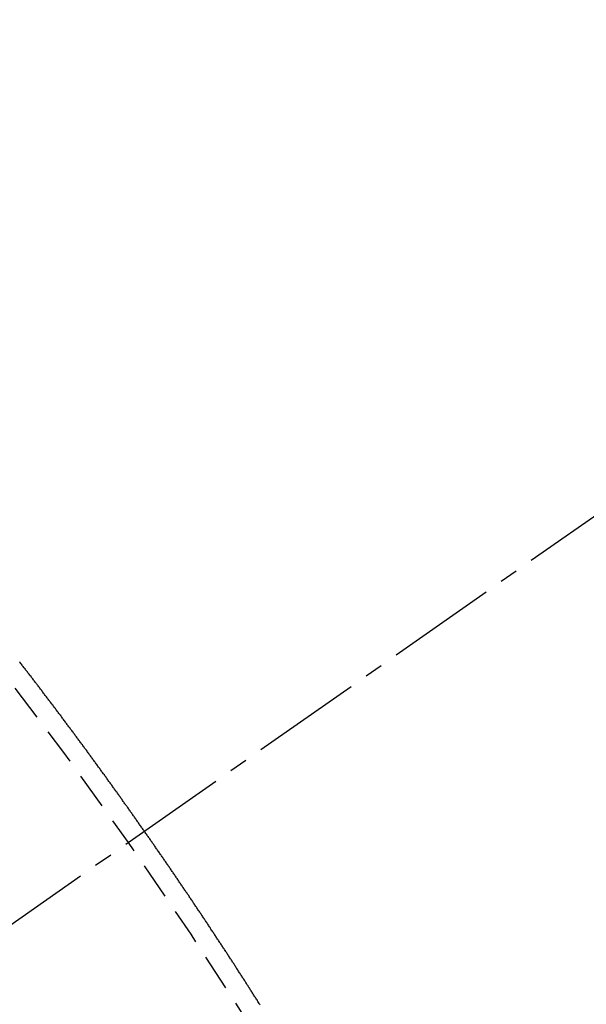
# Model space of a CAD drawing. Units: inches. Extents: x 0 to 26473, y -25 to 8845.
# Drawn here: x 16687 to 16691, y 7144 to 7151 of the extents above; entities that cross this region are included whole.
import ezdxf

# ---------------------------------------------------------------- set-up
doc = ezdxf.new("R2010")
doc.units = ezdxf.units.IN
doc.header["$MEASUREMENT"] = 0
doc.linetypes.add('CENTER2', pattern=[1.125, 0.75, -0.125, 0.125, -0.125])
doc.linetypes.add('HIDDEN', pattern=[0.375, 0.25, -0.125])
doc.layers.get('DEFPOINTS').update_dxf_attribs({"color": 146})
doc.layers.add('150-機器', color=8, linetype='Continuous')
doc.layers.add('160-文字', color=254, linetype='Continuous')
doc.styles.add('KH001', font='msgothic.ttc')
doc.dimstyles.new('KH1xx015', dxfattribs={"dimscale": 10, "dimtxt": 3.8, "dimasz": 0.8, "dimexe": 0.3, "dimexo": 1.2, "dimgap": 0.5, "dimtad": 3, "dimdec": 1, "dimdsep": 46, "dimlunit": 6, "dimtxsty": 'KH001', "dimblk": 'DOT', "dimcen": 1, "dimdle": 1, "dimclrd": 256, "dimclre": 256, "dimclrt": 256, "dimadec": 0, "dimazin": 0, "dimtfac": 1, "dimtdec": 1, "dimtix": 1, "dimtmove": 2, "dimatfit": 3, "dimldrblk": 'CLOSEDBLANK', "dimfxl": 1, "dimtolj": 1, "dimtzin": 0, "dimlwd": -1, "dimlwe": -1, "dimarcsym": 0})
doc.dimstyles.new('KH1xx030', dxfattribs={"dimscale": 30, "dimtxt": 2, "dimasz": 0.6, "dimexe": 0.3, "dimexo": 1.2, "dimgap": 0.5, "dimtad": 3, "dimdec": 1, "dimdsep": 46, "dimlunit": 6, "dimtxsty": 'KH001', "dimblk": 'DOT', "dimcen": 1, "dimdle": 1, "dimclrd": 256, "dimclre": 256, "dimclrt": 256, "dimadec": 0, "dimazin": 0, "dimtfac": 1, "dimtdec": 1, "dimtix": 1, "dimtmove": 2, "dimatfit": 3, "dimldrblk": 'CLOSEDBLANK', "dimfxl": 1, "dimtolj": 1, "dimtzin": 0, "dimlwd": -1, "dimlwe": -1, "dimarcsym": 0})

# ---------------------------------------------------------------- blocks, each defined once
blk = doc.blocks.new('F402_H')
at = {"layer": '150-機器', "color": 13, "linetype": 'CENTER2'}
blk.add_line((0, 0), (-244.018, -170.8633), dxfattribs=at)
at = {"layer": '150-機器', "color": 13, "linetype": 'HIDDEN'}
blk.add_lwpolyline([(-217.183, -153.8087), (-217.187, -153.8029), (-217.1904, -153.798), (-217.1936, -153.7917), (-217.1976, -153.786), (-217.201, -153.7811), (-217.2042, -153.7748), (-217.2082, -153.7691), (-217.2122, -153.7634), (-217.2148, -153.7579), (-217.2188, -153.7522), (-217.2228, -153.7465), (-217.2263, -153.7416), (-217.2295, -153.7353), (-217.2335, -153.7296), (-217.2369, -153.7247), (-217.2401, -153.7184), (-217.2441, -153.7127), (-217.2481, -153.7069), (-217.2515, -153.702), (-217.2547, -153.6957), (-217.2587, -153.69), (-217.2622, -153.6851), (-217.2653, -153.6788), (-217.2693, -153.6731), (-217.2728, -153.6682), (-217.2768, -153.6625), (-217.28, -153.6562), (-217.2834, -153.6513), (-217.2874, -153.6456), (-217.2906, -153.6393), (-217.2946, -153.6336), (-217.298, -153.6287), (-217.302, -153.6229), (-217.3052, -153.6167), (-217.3087, -153.6118), (-217.3127, -153.606), (-217.3167, -153.6003), (-217.3193, -153.5948), (-217.3233, -153.5891), (-217.3273, -153.5834), (-217.3313, -153.5777), (-217.3339, -153.5722), (-217.3379, -153.5665), (-217.3419, -153.5608), (-217.3454, -153.5559), (-217.3485, -153.5496), (-217.3525, -153.5439), (-217.3565, -153.5381), (-217.36, -153.5332), (-217.3632, -153.527), (-217.3672, -153.5212), (-217.3706, -153.5163), (-217.3746, -153.5106), (-217.3778, -153.5043), (-217.3812, -153.4994), (-217.3852, -153.4937), (-217.3892, -153.488), (-217.3924, -153.4817), (-217.3959, -153.4768), (-217.3999, -153.4711), (-217.4039, -153.4654), (-217.4073, -153.4605), (-217.4105, -153.4542), (-217.4145, -153.4484), (-217.4179, -153.4435), (-217.4219, -153.4378), (-217.4251, -153.4315), (-217.4291, -153.4258), (-217.4325, -153.4209), (-217.4366, -153.4152), (-217.4406, -153.4095), (-217.4432, -153.404), (-217.4472, -153.3983), (-217.4512, -153.3926), (-217.4552, -153.3868), (-217.4586, -153.3819), (-217.4618, -153.3756), (-217.4658, -153.3699), (-217.4692, -153.365), (-217.4732, -153.3593), (-217.4773, -153.3536), (-217.4799, -153.3481), (-217.4839, -153.3424), (-217.4879, -153.3367), (-217.4919, -153.331), (-217.4953, -153.3261), (-217.4985, -153.3198), (-217.5025, -153.314), (-217.5059, -153.3091), (-217.5099, -153.3034), (-217.5139, -153.2977), (-217.518, -153.292), (-217.5206, -153.2865), (-217.5246, -153.2808), (-217.5286, -153.2751), (-217.532, -153.2702), (-217.536, -153.2645), (-217.5392, -153.2582), (-217.5432, -153.2524), (-217.5466, -153.2475), (-217.5506, -153.2418), (-217.5546, -153.2361), (-217.5581, -153.2312), (-217.5613, -153.2249), (-217.5653, -153.2192), (-217.5687, -153.2143), (-217.5727, -153.2086), (-217.5767, -153.2029), (-217.5807, -153.1971), (-217.5841, -153.1922), (-217.5873, -153.1859), (-217.5913, -153.1802), (-217.5948, -153.1753), (-217.5988, -153.1696), (-217.6028, -153.1639), (-217.6068, -153.1582), (-217.6094, -153.1527), (-217.6134, -153.147), (-217.6174, -153.1413), (-217.6208, -153.1364), (-217.6248, -153.1306), (-217.6288, -153.1249), (-217.6329, -153.1192), (-217.6363, -153.1143), (-217.6395, -153.108), (-217.6435, -153.1023), (-217.6469, -153.0974), (-217.6509, -153.0917), (-217.6549, -153.0859), (-217.6589, -153.0802), (-217.6624, -153.0753), (-217.6664, -153.0696), (-217.6695, -153.0633), (-217.673, -153.0584), (-217.677, -153.0527), (-217.681, -153.047), (-217.685, -153.0413), (-217.6884, -153.0364), (-217.6924, -153.0306), (-217.6964, -153.0249), (-217.6999, -153.02), (-217.7031, -153.0137), (-217.7071, -153.008), (-217.7111, -153.0023), (-217.7145, -152.9974), (-217.7185, -152.9917), (-217.7225, -152.9859), (-217.7259, -152.981), (-217.7299, -152.9753), (-217.7339, -152.9696), (-217.7374, -152.9647), (-217.7406, -152.9584), (-217.7446, -152.9527), (-217.7486, -152.947), (-217.752, -152.9421), (-217.756, -152.9364), (-217.76, -152.9306), (-217.7634, -152.9257), (-217.7675, -152.92), (-217.7715, -152.9143), (-217.7755, -152.9086), (-217.7789, -152.9037), (-217.7829, -152.898), (-217.7861, -152.8917), (-217.7895, -152.8868), (-217.7935, -152.881), (-217.7975, -152.8753), (-217.8015, -152.8696), (-217.805, -152.8647), (-217.809, -152.859), (-217.813, -152.8533), (-217.8164, -152.8484), (-217.8204, -152.8426), (-217.8244, -152.8369), (-217.8284, -152.8312), (-217.8318, -152.8263), (-217.8359, -152.8206), (-217.8399, -152.8149), (-217.8433, -152.81), (-217.8473, -152.8042), (-217.8505, -152.798), (-217.8545, -152.7922), (-217.8579, -152.7873), (-217.8619, -152.7816), (-217.8659, -152.7759), (-217.8694, -152.771), (-217.8734, -152.7653), (-217.8774, -152.7596), (-217.8814, -152.7538), (-217.8848, -152.7489), (-217.8888, -152.7432), (-217.8928, -152.7375), (-217.8968, -152.7318), (-217.9003, -152.7269), (-217.9043, -152.7212), (-217.9083, -152.7154), (-217.9117, -152.7105), (-217.9157, -152.7048), (-217.9197, -152.6991), (-217.9237, -152.6934), (-217.9271, -152.6885), (-217.9311, -152.6828), (-217.9351, -152.677), (-217.9386, -152.6721), (-217.9426, -152.6664), (-217.9466, -152.6607), (-217.9506, -152.655), (-217.954, -152.6501), (-217.958, -152.6444), (-217.962, -152.6386), (-217.9655, -152.6337), (-217.9695, -152.628), (-217.9735, -152.6223), (-217.9775, -152.6166), (-217.9809, -152.6117), (-217.9849, -152.606), (-217.9889, -152.6002), (-217.9924, -152.5953), (-217.9964, -152.5896), (-218.0004, -152.5839), (-218.0044, -152.5782), (-218.0078, -152.5733), (-218.0118, -152.5676), (-218.0158, -152.5618), (-218.0192, -152.5569), (-218.0232, -152.5512), (-218.0272, -152.5455), (-218.0313, -152.5398), (-218.0347, -152.5349), (-218.0387, -152.5292), (-218.0427, -152.5234), (-218.0461, -152.5185), (-218.0501, -152.5128), (-218.0541, -152.5071), (-218.0581, -152.5014), (-218.0616, -152.4965), (-218.0656, -152.4908), (-218.0696, -152.485), (-218.073, -152.4801), (-218.077, -152.4744), (-218.081, -152.4687), (-218.085, -152.463), (-218.0885, -152.4581), (-218.0925, -152.4524), (-218.0973, -152.4472), (-218.1007, -152.4423), (-218.1047, -152.4366), (-218.1087, -152.4309), (-218.1127, -152.4252), (-218.1162, -152.4203), (-218.1202, -152.4145), (-218.1242, -152.4088), (-218.1276, -152.4039), (-218.1316, -152.3982), (-218.1356, -152.3925), (-218.1396, -152.3868), (-218.143, -152.3819), (-218.1471, -152.3761), (-218.1511, -152.3704), (-218.1545, -152.3655), (-218.1585, -152.3598), (-218.1633, -152.3547), (-218.1673, -152.3489), (-218.1708, -152.344), (-218.1748, -152.3383), (-218.1788, -152.3326), (-218.1822, -152.3277), (-218.1862, -152.322), (-218.1902, -152.3163), (-218.1942, -152.3105), (-218.1976, -152.3056), (-218.2016, -152.2999), (-218.2056, -152.2942), (-218.2099, -152.2899), (-218.2139, -152.2842), (-218.2179, -152.2784), (-218.2219, -152.2727), (-218.2253, -152.2678), (-218.2293, -152.2621), (-218.2334, -152.2564), (-218.2368, -152.2515), (-218.2408, -152.2458), (-218.2448, -152.24), (-218.2496, -152.2349), (-218.253, -152.23), (-218.2571, -152.2243), (-218.2611, -152.2186), (-218.2645, -152.2136), (-218.2685, -152.2079), (-218.2725, -152.2022), (-218.2765, -152.1965), (-218.2799, -152.1916), (-218.2848, -152.1864), (-218.2888, -152.1807), (-218.2922, -152.1758), (-218.2962, -152.1701), (-218.3002, -152.1644), (-218.3042, -152.1587), (-218.3076, -152.1538), (-218.3116, -152.148), (-218.3165, -152.1429), (-218.3199, -152.138), (-218.3239, -152.1323), (-218.3279, -152.1266), (-218.3313, -152.1217), (-218.3353, -152.1159), (-218.3393, -152.1102), (-218.3442, -152.1051), (-218.3476, -152.1002), (-218.3516, -152.0945), (-218.3556, -152.0887), (-218.359, -152.0838), (-218.363, -152.0781), (-218.3671, -152.0724), (-218.3719, -152.0672), (-218.3753, -152.0623), (-218.3793, -152.0566), (-218.3833, -152.0509), (-218.3867, -152.046), (-218.3907, -152.0403), (-218.3948, -152.0346), (-218.3996, -152.0294), (-218.403, -152.0245), (-218.407, -152.0188), (-218.411, -152.0131), (-218.4144, -152.0082), (-218.4185, -152.0025), (-218.4233, -151.9973), (-218.4273, -151.9916), (-218.4307, -151.9867), (-218.4347, -151.981), (-218.4387, -151.9753), (-218.443, -151.9709), (-218.447, -151.9652), (-218.451, -151.9595), (-218.4544, -151.9546), (-218.4584, -151.9489), (-218.4624, -151.9431), (-218.4672, -151.938), (-218.4707, -151.9331), (-218.4747, -151.9274), (-218.4787, -151.9217), (-218.4821, -151.9168), (-218.4869, -151.9116), (-218.4909, -151.9059), (-218.4949, -151.9002), (-218.4984, -151.8953), (-218.5024, -151.8896), (-218.5072, -151.8844), (-218.5106, -151.8795), (-218.5146, -151.8738), (-218.5186, -151.8681), (-218.5226, -151.8623), (-218.5269, -151.858), (-218.5309, -151.8523), (-218.5349, -151.8466), (-218.5383, -151.8417), (-218.5423, -151.836), (-218.5472, -151.8308), (-218.5506, -151.8259), (-218.5546, -151.8202), (-218.5586, -151.8145), (-218.5626, -151.8088), (-218.5669, -151.8044), (-218.5709, -151.7987), (-218.5749, -151.793), (-218.5783, -151.7881), (-218.5831, -151.7829), (-218.5871, -151.7772), (-218.5906, -151.7723), (-218.5946, -151.7666), (-218.5994, -151.7615), (-218.6034, -151.7557), (-218.6068, -151.7508), (-218.6108, -151.7451), (-218.6156, -151.74), (-218.6191, -151.7351), (-218.6231, -151.7293), (-218.6271, -151.7236), (-218.6319, -151.7185), (-218.6353, -151.7136), (-218.6393, -151.7079), (-218.6434, -151.7021), (-218.6476, -151.6978), (-218.6516, -151.6921), (-218.6556, -151.6864), (-218.659, -151.6815), (-218.6639, -151.6763), (-218.6679, -151.6706), (-218.6719, -151.6649), (-218.6753, -151.66), (-218.6801, -151.6548), (-218.6841, -151.6491), (-218.6876, -151.6442), (-218.6916, -151.6385), (-218.6964, -151.6333), (-218.6998, -151.6284), (-218.7038, -151.6227), (-218.7086, -151.6176), (-218.7121, -151.6127), (-218.7161, -151.607), (-218.7201, -151.6012), (-218.7249, -151.5961), (-218.7283, -151.5912), (-218.7323, -151.5855), (-218.7372, -151.5803), (-218.7406, -151.5754), (-218.7446, -151.5697), (-218.7494, -151.5646), (-218.7529, -151.5597), (-218.7569, -151.5539), (-218.7609, -151.5482), (-218.7657, -151.5431), (-218.7691, -151.5382), (-218.7731, -151.5325), (-218.7779, -151.5273), (-218.7814, -151.5224), (-218.7854, -151.5167), (-218.7902, -151.5115), (-218.7936, -151.5066), (-218.7976, -151.5009), (-218.8025, -151.4958), (-218.8059, -151.4909), (-218.8099, -151.4851), (-218.8147, -151.48), (-218.8187, -151.4743), (-218.8222, -151.4694)], dxfattribs=at)
blk.add_arc((-243.7125, -170.6494), 31.2914, 23.88957, 46.11045, dxfattribs=at)
blk = doc.blocks.new('_Dot')
at = {"color": 0, "linetype": 'ByBlock', "lineweight": -2}
blk.add_line((-0.5, 0), (-1, 0), dxfattribs=at)
at = {"color": 0, "linetype": 'ByBlock', "const_width": 0.5}
blk.add_lwpolyline([(-0.25, 0, 1), (0.25, 0, 1)], format="xyb", close=True, dxfattribs=at)
blk = doc.blocks.new('*D1030')
at = {"layer": 'DEFPOINTS'}
for p, q in [((16595.7896, 7245.4181), (16595.7896, 7041.5299)), ((16705.7896, 7245.4181), (16705.7896, 7041.5299)), ((16603.7896, 7044.5299), (16697.7896, 7044.5299))]:
    blk.add_line(p, q, dxfattribs=at)
at = {"layer": 'DEFPOINTS', "color": 0}
for p in [(16595.7896, 7257.4181), (16705.7896, 7257.4181), (16705.7896, 7044.5299)]:
    blk.add_point(p, dxfattribs=at)
at = {"layer": 'DEFPOINTS', "linetype": 'ByBlock', "xscale": 8, "yscale": 8, "zscale": 8, "rotation": 180}
blk.add_blockref('_Dot', (16595.7896, 7044.5299), dxfattribs=at)
at = {"layer": 'DEFPOINTS', "linetype": 'ByBlock', "xscale": 8, "yscale": 8, "zscale": 8}
blk.add_blockref('_Dot', (16705.7896, 7044.5299), dxfattribs=at)
at = {"layer": 'DEFPOINTS', "insert": (16650.7896, 7068.5299), "char_height": 38, "attachment_point": 5, "style": 'KH001'}
blk.add_mtext('\\A1;110', dxfattribs=at)
blk = doc.blocks.new('_ClosedBlank')
at = {"color": 0, "linetype": 'ByBlock', "lineweight": -2}
for p, q in [((-1, 0.16667), (0, 0)), ((-1, 0.16667), (-1, -0.16667)), ((0, 0), (-1, -0.16667))]:
    blk.add_line(p, q, dxfattribs=at)

msp = doc.modelspace()

# ---------------------------------------------------------------- block references
at = {"layer": '150-機器'}
msp.add_blockref('F402_H', (16905.7896, 7297.6281), dxfattribs=at)

# ---------------------------------------------------------------- dimensions: what is measured, and where the dimension line sits
at = {"layer": 'DEFPOINTS'}
dim = msp.add_linear_dim(base=(16705.7896, 7044.5299), p1=(16595.7896, 7257.4181), p2=(16705.7896, 7257.4181), angle=180, dimstyle='KH1xx015', dxfattribs=at)
dim.commit()
dim.dimension.update_dxf_attribs({"geometry": '*D1030', "text_midpoint": (16650.7896, 7068.5299)})

# ---------------------------------------------------------------- leaders
at = {"layer": '160-文字', "annotation_type": 0, "has_hookline": 1, "hookline_direction": 0, "text_width": 1009.6447}
msp.add_leader([(16595.7896, 7297.4181), (17486.4381, 5764.2763), (17487.0381, 5764.2763)], dimstyle='KH1xx030', override={"dimgap": 0.5, "dimtad": 1}, dxfattribs=at)

doc.saveas('drawing.dxf')
